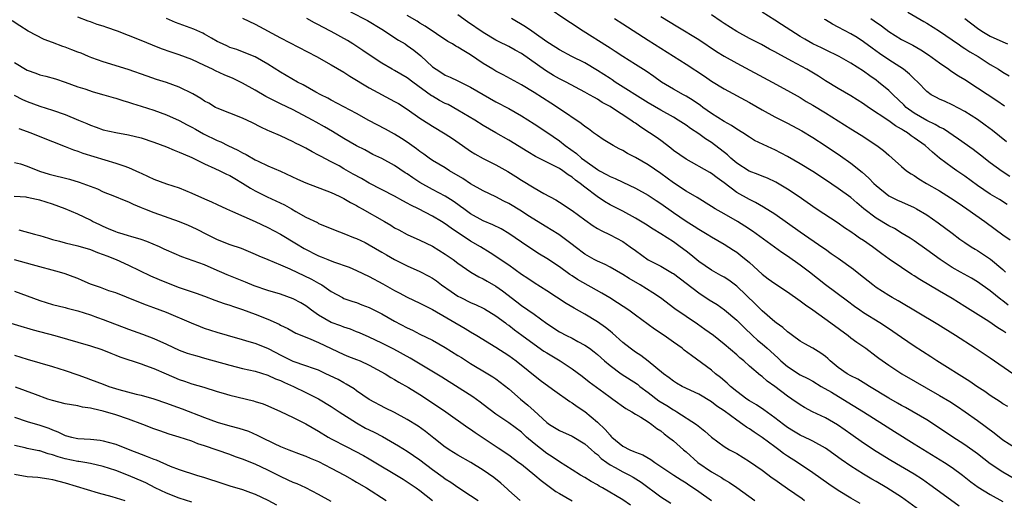
# Model space of a CAD drawing. Units: inches. Extents: x 2586000 to 2589000, y 1539000 to 1542000.
# Drawn here: x 2586778 to 2586933, y 1539853 to 1539929 of the extents above; entities that cross this region are included whole.
import ezdxf

# ---------------------------------------------------------------- set-up
doc = ezdxf.new("R2010")
doc.units = ezdxf.units.IN
doc.header["$MEASUREMENT"] = 0
doc.layers.add('LD25861539_2ft', color=9, linetype='Continuous')

msp = doc.modelspace()

# ---------------------------------------------------------------- linework, layer by layer
at = {"layer": 'LD25861539_2ft'}
for points, elevation in [([(2586933.83, 1539883.83), (2586933, 1539884.48), (2586932.69, 1539884.69), (2586931, 1539886.08), (2586929, 1539887.47), (2586928.04, 1539888.04), (2586926.31, 1539889), (2586925, 1539889.75), (2586923.09, 1539891), (2586921, 1539892.53), (2586919, 1539893.93), (2586918.36, 1539894.36), (2586917.13, 1539895.13), (2586915.87, 1539895.87), (2586915, 1539896.32), (2586913, 1539897.53), (2586911.07, 1539899), (2586909.95, 1539899.95), (2586909, 1539900.77), (2586907, 1539902.23), (2586905, 1539903.57), (2586903, 1539904.87), (2586901, 1539906.11), (2586899, 1539907.27), (2586897, 1539908.32), (2586896.51, 1539908.51), (2586893.8, 1539909.8), (2586893, 1539910.29), (2586891.96, 1539911), (2586891, 1539911.55), (2586890.15, 1539912.15), (2586889, 1539912.75), (2586887, 1539914.04), (2586885.65, 1539915), (2586885.28, 1539915.28), (2586884.1, 1539916.1), (2586883, 1539916.78), (2586882.57, 1539917), (2586881, 1539917.88), (2586879.1, 1539919), (2586877.89, 1539919.89), (2586876.7, 1539920.7), (2586875, 1539921.78), (2586873.01, 1539923.01), (2586871.82, 1539923.82), (2586871, 1539924.33), (2586870.61, 1539924.61), (2586866.75, 1539927), (2586865.69, 1539927.69), (2586865, 1539928.18), (2586864.49, 1539928.49), (2586860.75, 1539931)], 7768), ([(2586910.5, 1539852.5), (2586909, 1539853.38), (2586907, 1539854.6), (2586905.55, 1539855.55), (2586903, 1539857.37), (2586900.57, 1539859), (2586899, 1539859.99), (2586898.4, 1539860.4), (2586897.62, 1539861), (2586897, 1539861.44), (2586895, 1539862.94), (2586893.76, 1539863.76), (2586893, 1539864.29), (2586892.56, 1539864.56), (2586891.98, 1539865), (2586891, 1539865.65), (2586889, 1539867.12), (2586887.87, 1539867.87), (2586887, 1539868.54), (2586885, 1539869.77), (2586882.39, 1539871), (2586881.49, 1539871.49), (2586881, 1539871.8), (2586880.34, 1539872.34), (2586879.41, 1539873), (2586877, 1539874.99), (2586875.85, 1539875.85), (2586875, 1539876.37), (2586874.15, 1539877), (2586873, 1539877.94), (2586871.41, 1539879.41), (2586871, 1539879.72), (2586870.3, 1539880.3), (2586869, 1539881.18), (2586867, 1539882.4), (2586865.33, 1539883.33), (2586864.08, 1539884.08), (2586861, 1539886.07), (2586859, 1539887.32), (2586858.01, 1539888.01), (2586857, 1539888.65), (2586855, 1539890.09), (2586853.65, 1539891), (2586853.28, 1539891.28), (2586852.06, 1539892.06), (2586850.55, 1539893), (2586849, 1539893.91), (2586845.93, 1539895.93), (2586845, 1539896.63), (2586844.39, 1539897), (2586843, 1539897.83), (2586840.76, 1539899), (2586839.57, 1539899.57), (2586839, 1539899.91), (2586838.28, 1539900.28), (2586836.99, 1539900.99), (2586833, 1539903.05), (2586831.77, 1539903.77), (2586830.47, 1539904.47), (2586829, 1539905.33), (2586828.24, 1539905.76), (2586827, 1539906.42), (2586825.28, 1539907.28), (2586825, 1539907.47), (2586823.97, 1539907.97), (2586823, 1539908.54), (2586822.14, 1539909), (2586821.38, 1539909.38), (2586821, 1539909.59), (2586819, 1539910.51), (2586817.23, 1539911.23), (2586817, 1539911.34), (2586815.86, 1539911.86), (2586814.55, 1539912.55), (2586813, 1539913.29), (2586809, 1539914.85), (2586808.73, 1539915), (2586807.66, 1539915.66), (2586807, 1539916), (2586806.42, 1539916.42), (2586805.13, 1539917.13), (2586803, 1539918.19), (2586801, 1539918.93), (2586799.42, 1539919.42), (2586797.92, 1539919.92), (2586794.95, 1539920.95), (2586791, 1539922.17), (2586789.2, 1539922.8), (2586788.71, 1539923), (2586787.53, 1539923.53), (2586787, 1539923.71), (2586786.08, 1539924.08), (2586785, 1539924.49), (2586784.61, 1539924.61), (2586783, 1539925.23), (2586781.68, 1539925.68), (2586779.19, 1539927), (2586777.84, 1539927.84), (2586776.65, 1539928.65)], 7750), ([(2586920.49, 1539851), (2586917, 1539853.51), (2586914.71, 1539855), (2586913, 1539855.98), (2586912.34, 1539856.34), (2586911, 1539857.16), (2586909, 1539858.42), (2586907.48, 1539859.48), (2586905.39, 1539861), (2586905, 1539861.26), (2586903, 1539862.37), (2586902.59, 1539862.59), (2586901, 1539863.32), (2586899.94, 1539863.94), (2586899, 1539864.53), (2586898.37, 1539865), (2586897, 1539866.06), (2586895.28, 1539867.28), (2586894.09, 1539868.09), (2586893, 1539868.72), (2586892.58, 1539869), (2586891, 1539870.17), (2586889.99, 1539871), (2586889.49, 1539871.49), (2586888.42, 1539872.42), (2586887.66, 1539873), (2586887, 1539873.54), (2586883.84, 1539875.84), (2586882.71, 1539876.71), (2586882.36, 1539877), (2586881, 1539877.97), (2586879.52, 1539879), (2586878, 1539880), (2586877, 1539880.76), (2586875, 1539882.25), (2586873.95, 1539883), (2586872.18, 1539884.18), (2586870.95, 1539884.95), (2586869.7, 1539885.7), (2586865.85, 1539887.85), (2586865, 1539888.42), (2586864.64, 1539888.65), (2586863, 1539889.85), (2586861, 1539891.19), (2586859.86, 1539891.86), (2586858.64, 1539892.64), (2586857, 1539893.75), (2586855, 1539895.13), (2586853.82, 1539895.82), (2586852.49, 1539896.49), (2586851, 1539897.12), (2586849, 1539898.22), (2586847.9, 1539899), (2586847.39, 1539899.39), (2586847, 1539899.66), (2586846.23, 1539900.23), (2586845, 1539901.01), (2586843, 1539902.06), (2586841, 1539903.17), (2586839.89, 1539903.89), (2586839, 1539904.52), (2586838.69, 1539904.69), (2586837, 1539905.81), (2586835, 1539906.91), (2586833.58, 1539907.58), (2586832.28, 1539908.28), (2586831, 1539908.92), (2586829, 1539910.1), (2586827.22, 1539911.22), (2586825.94, 1539911.94), (2586824.64, 1539912.64), (2586824.02, 1539913), (2586821, 1539914.6), (2586819, 1539915.57), (2586818.02, 1539916.02), (2586816.69, 1539916.69), (2586815, 1539917.7), (2586813, 1539918.83), (2586812.65, 1539919), (2586811.53, 1539919.53), (2586810.11, 1539920.11), (2586808.74, 1539920.74), (2586808.27, 1539921), (2586807, 1539921.62), (2586805, 1539922.54), (2586803, 1539923.28), (2586801.71, 1539923.71), (2586800.23, 1539924.23), (2586798.8, 1539924.8), (2586797, 1539925.55), (2586795, 1539926.34), (2586793.25, 1539927), (2586791.57, 1539927.57), (2586791, 1539927.78), (2586790.07, 1539928.07), (2586789, 1539928.49), (2586788.61, 1539928.61), (2586787, 1539929.21)], 7752), ([(2586926.09, 1539852.09), (2586923, 1539854.38), (2586921.48, 1539855.48), (2586920.29, 1539856.29), (2586919, 1539857.13), (2586915.29, 1539859.29), (2586913, 1539860.73), (2586911, 1539862.06), (2586909, 1539863.45), (2586908.1, 1539864.1), (2586906.91, 1539864.91), (2586905, 1539866.05), (2586902.97, 1539867), (2586901.68, 1539867.68), (2586901, 1539868.07), (2586899.69, 1539869), (2586899, 1539869.46), (2586897, 1539870.98), (2586895.81, 1539871.81), (2586895, 1539872.53), (2586894.72, 1539872.72), (2586893, 1539874.18), (2586892.09, 1539875), (2586891.49, 1539875.49), (2586891, 1539875.96), (2586889, 1539877.67), (2586887.31, 1539879), (2586885.97, 1539879.97), (2586884.8, 1539880.8), (2586881.21, 1539883.21), (2586878.94, 1539884.94), (2586877.75, 1539885.75), (2586875.74, 1539887), (2586874.01, 1539888.01), (2586873, 1539888.66), (2586871, 1539889.82), (2586870.22, 1539890.22), (2586869, 1539890.74), (2586868.49, 1539891), (2586867, 1539891.85), (2586865.48, 1539893), (2586865, 1539893.38), (2586862.93, 1539894.93), (2586861.71, 1539895.71), (2586861, 1539896.11), (2586858.05, 1539897.95), (2586857, 1539898.62), (2586855, 1539899.82), (2586854.22, 1539900.22), (2586853, 1539900.9), (2586851, 1539901.86), (2586849, 1539902.94), (2586847.76, 1539903.76), (2586845.68, 1539905), (2586845, 1539905.44), (2586843, 1539906.62), (2586842.43, 1539907), (2586841.6, 1539907.61), (2586841, 1539908.02), (2586840.46, 1539908.46), (2586839, 1539909.49), (2586838.1, 1539910.1), (2586837, 1539910.77), (2586835.57, 1539911.57), (2586832.95, 1539912.95), (2586831, 1539914.05), (2586827, 1539916.16), (2586826.46, 1539916.46), (2586825.35, 1539917), (2586824.59, 1539917.41), (2586822.55, 1539918.56), (2586821.68, 1539919), (2586819, 1539920.56), (2586817, 1539921.83), (2586815, 1539922.98), (2586813, 1539923.77), (2586812.1, 1539924.1), (2586811, 1539924.46), (2586810.64, 1539924.64), (2586809.81, 1539925), (2586809, 1539925.4), (2586808.09, 1539925.91), (2586807, 1539926.55), (2586806.71, 1539926.71), (2586805.33, 1539927.33), (2586802.4, 1539928.4), (2586800.99, 1539928.99)], 7754), ([(2586813, 1539929.06), (2586815, 1539928.14), (2586819, 1539925.96), (2586824.65, 1539923), (2586827, 1539921.71), (2586829, 1539920.54), (2586829.93, 1539919.93), (2586833, 1539918.09), (2586837, 1539915.94), (2586837.59, 1539915.59), (2586839, 1539914.72), (2586841, 1539913.31), (2586842.4, 1539912.4), (2586843, 1539912.03), (2586845, 1539910.85), (2586846.11, 1539910.11), (2586847.73, 1539909), (2586849, 1539908.11), (2586849.67, 1539907.67), (2586851, 1539906.92), (2586853, 1539905.92), (2586854.88, 1539904.88), (2586856.11, 1539904.11), (2586857, 1539903.52), (2586859, 1539902.31), (2586860.57, 1539901.43), (2586862.42, 1539900.42), (2586863, 1539900.07), (2586865, 1539898.74), (2586867, 1539897.24), (2586868.31, 1539896.31), (2586869, 1539895.9), (2586869.58, 1539895.58), (2586871, 1539894.91), (2586873, 1539893.82), (2586874.18, 1539893), (2586875, 1539892.4), (2586877, 1539890.98), (2586879, 1539889.93), (2586880.86, 1539888.86), (2586881, 1539888.78), (2586883, 1539887.29), (2586885, 1539885.75), (2586886.65, 1539884.65), (2586887.89, 1539883.89), (2586889.08, 1539883.08), (2586891, 1539881.45), (2586892.21, 1539880.21), (2586893.5, 1539879), (2586894.29, 1539878.29), (2586895, 1539877.69), (2586895.79, 1539877), (2586897.48, 1539875.48), (2586897.97, 1539875), (2586899, 1539874.12), (2586901, 1539872.83), (2586902.22, 1539872.22), (2586903, 1539871.8), (2586904.31, 1539871), (2586905.93, 1539870.07), (2586907.74, 1539869), (2586910.98, 1539867), (2586914.16, 1539865), (2586915.89, 1539863.89), (2586919, 1539861.93), (2586923.78, 1539859), (2586925, 1539858.19), (2586926.64, 1539857), (2586927.95, 1539855.95), (2586929.09, 1539855.09), (2586931, 1539853.92), (2586933, 1539852.86)], 7756), ([(2586935, 1539856.32), (2586933, 1539857.46), (2586931, 1539858.79), (2586929, 1539860.35), (2586927, 1539861.76), (2586926.26, 1539862.26), (2586925.08, 1539863), (2586923, 1539864.43), (2586921, 1539865.72), (2586917.64, 1539867.64), (2586917, 1539867.99), (2586916.37, 1539868.37), (2586915, 1539869.15), (2586911.93, 1539871), (2586911.36, 1539871.36), (2586910.11, 1539872.11), (2586909, 1539872.68), (2586908.43, 1539873), (2586907, 1539873.98), (2586905.76, 1539875), (2586905.38, 1539875.38), (2586905, 1539875.7), (2586904.26, 1539876.26), (2586903, 1539877.04), (2586901.72, 1539877.72), (2586901, 1539878.13), (2586899.8, 1539879), (2586899.35, 1539879.35), (2586899, 1539879.59), (2586898.28, 1539880.28), (2586897.24, 1539881), (2586897, 1539881.19), (2586895, 1539882.9), (2586893.97, 1539883.97), (2586891, 1539886.79), (2586889.73, 1539887.73), (2586889, 1539888.21), (2586888.5, 1539888.5), (2586887, 1539889.33), (2586885, 1539890.68), (2586883.74, 1539891.74), (2586883, 1539892.32), (2586882.09, 1539893), (2586881, 1539893.79), (2586879, 1539895.07), (2586877.78, 1539895.78), (2586876.58, 1539896.58), (2586875, 1539897.53), (2586873, 1539898.62), (2586871, 1539899.65), (2586870.15, 1539900.15), (2586868.96, 1539900.96), (2586867, 1539902.42), (2586866.29, 1539903), (2586865.53, 1539903.53), (2586865, 1539903.99), (2586864.37, 1539904.37), (2586863.54, 1539905), (2586863, 1539905.35), (2586862.26, 1539905.74), (2586861, 1539906.36), (2586859.26, 1539907.26), (2586858.01, 1539908.01), (2586855, 1539909.84), (2586853, 1539910.98), (2586851, 1539912.15), (2586849.67, 1539913), (2586847, 1539914.58), (2586845.43, 1539915.43), (2586845, 1539915.62), (2586844.1, 1539916.1), (2586843, 1539916.74), (2586842.84, 1539916.84), (2586839.85, 1539919), (2586839, 1539919.65), (2586837, 1539920.8), (2586836.61, 1539921), (2586835, 1539921.95), (2586833, 1539923.27), (2586831.99, 1539923.99), (2586830.43, 1539925), (2586829.55, 1539925.55), (2586827, 1539926.99), (2586825.65, 1539927.65), (2586825, 1539928.02), (2586824.34, 1539928.34), (2586823.12, 1539929)], 7758), ([(2586830.05, 1539930.05), (2586832.72, 1539928.72), (2586835, 1539927.35), (2586837.62, 1539925.62), (2586838.64, 1539925), (2586839, 1539924.76), (2586840.01, 1539924.01), (2586841.12, 1539923.12), (2586843, 1539921.38), (2586843.54, 1539921), (2586844.45, 1539920.45), (2586845, 1539920.08), (2586845.76, 1539919.76), (2586847, 1539919.17), (2586849, 1539918.17), (2586851, 1539917.01), (2586853, 1539915.89), (2586855, 1539914.8), (2586857, 1539913.66), (2586859, 1539912.42), (2586861, 1539911.1), (2586863, 1539909.72), (2586863.91, 1539909), (2586865.71, 1539907.71), (2586866.48, 1539907), (2586867, 1539906.6), (2586869, 1539905.18), (2586869.32, 1539905), (2586870.43, 1539904.43), (2586871, 1539904.09), (2586871.79, 1539903.79), (2586873, 1539903.2), (2586875, 1539902.28), (2586877, 1539901.16), (2586878.29, 1539900.29), (2586879, 1539899.82), (2586881, 1539898.41), (2586883, 1539897.07), (2586884.28, 1539896.28), (2586885, 1539895.79), (2586886.34, 1539895), (2586887, 1539894.57), (2586889, 1539893.44), (2586890.5, 1539892.5), (2586891, 1539892.17), (2586891.66, 1539891.66), (2586893, 1539890.51), (2586895, 1539888.69), (2586895.97, 1539887.97), (2586897, 1539887.21), (2586899, 1539885.91), (2586901, 1539884.51), (2586901.84, 1539883.84), (2586903, 1539883.05), (2586905.85, 1539881), (2586908.59, 1539879), (2586909, 1539878.67), (2586909.96, 1539877.96), (2586911.35, 1539877), (2586913, 1539875.78), (2586913.44, 1539875.44), (2586915, 1539874.32), (2586917.06, 1539873), (2586923, 1539869.58), (2586924.61, 1539868.61), (2586925.82, 1539867.82), (2586927.05, 1539867), (2586929, 1539865.63), (2586931.65, 1539863.65), (2586933, 1539862.58), (2586935, 1539861.29)], 7760), ([(2586933.8, 1539867.8), (2586933, 1539868.26), (2586932.56, 1539868.56), (2586931, 1539869.57), (2586930.17, 1539870.17), (2586928.91, 1539871), (2586927.79, 1539871.79), (2586922.58, 1539875), (2586921.64, 1539875.64), (2586919, 1539877.34), (2586917, 1539878.68), (2586915.65, 1539879.65), (2586914.45, 1539880.45), (2586913.59, 1539881), (2586911, 1539882.61), (2586910.43, 1539883), (2586909.59, 1539883.59), (2586908.45, 1539884.45), (2586905, 1539887.03), (2586902.48, 1539889), (2586901, 1539890.12), (2586899, 1539891.53), (2586898.12, 1539892.12), (2586893.49, 1539895.49), (2586892.28, 1539896.28), (2586891.11, 1539897), (2586889, 1539898.19), (2586887.6, 1539899), (2586887, 1539899.39), (2586884.76, 1539900.76), (2586883, 1539901.8), (2586881, 1539903.1), (2586879, 1539904.55), (2586877, 1539905.94), (2586875, 1539907.1), (2586873.74, 1539907.74), (2586873, 1539908.19), (2586872.46, 1539908.46), (2586871.47, 1539909), (2586869.94, 1539909.94), (2586869, 1539910.55), (2586868.41, 1539911), (2586867.59, 1539911.59), (2586867, 1539911.96), (2586866.43, 1539912.43), (2586863, 1539914.78), (2586861.67, 1539915.67), (2586859, 1539917.35), (2586857, 1539918.56), (2586854.12, 1539920.12), (2586853, 1539920.69), (2586852.49, 1539921), (2586851, 1539921.93), (2586849, 1539923.3), (2586847.91, 1539923.91), (2586847, 1539924.5), (2586846.67, 1539924.67), (2586846.15, 1539925), (2586845.41, 1539925.41), (2586841.82, 1539927.82), (2586841, 1539928.28), (2586840.57, 1539928.57), (2586839, 1539929.51)], 7762), ([(2586934.58, 1539873), (2586931, 1539875.45), (2586928.65, 1539877), (2586925.54, 1539879), (2586922.74, 1539880.74), (2586916.48, 1539884.48), (2586915.55, 1539885), (2586915, 1539885.32), (2586913, 1539886.59), (2586912.45, 1539887), (2586911, 1539888.17), (2586910.55, 1539888.55), (2586909.43, 1539889.43), (2586907, 1539891.14), (2586905.92, 1539891.92), (2586905, 1539892.56), (2586904.75, 1539892.75), (2586902.39, 1539894.39), (2586901, 1539895.33), (2586897, 1539898.13), (2586895.24, 1539899.24), (2586893.98, 1539899.98), (2586893, 1539900.48), (2586891, 1539901.59), (2586889, 1539903.08), (2586887.88, 1539903.88), (2586887, 1539904.57), (2586886.73, 1539904.73), (2586883, 1539906.81), (2586881, 1539908.22), (2586880.57, 1539908.57), (2586879, 1539909.75), (2586878.28, 1539910.28), (2586877.25, 1539911), (2586875.87, 1539911.87), (2586875, 1539912.49), (2586874.69, 1539912.69), (2586874.28, 1539913), (2586871.25, 1539915), (2586871, 1539915.15), (2586869.78, 1539915.78), (2586869, 1539916.29), (2586868.54, 1539916.54), (2586867.77, 1539917), (2586867, 1539917.42), (2586864.06, 1539919), (2586863, 1539919.52), (2586862.05, 1539920.05), (2586860.79, 1539920.79), (2586857, 1539923.49), (2586856.01, 1539924.01), (2586855, 1539924.58), (2586853.38, 1539925.38), (2586853, 1539925.59), (2586851, 1539926.81), (2586848.5, 1539928.5), (2586847, 1539929.57)], 7764), ([(2586933.45, 1539879.45), (2586933, 1539879.76), (2586932.22, 1539880.22), (2586930.78, 1539881.22), (2586927, 1539883.61), (2586925, 1539884.84), (2586923, 1539886), (2586919.87, 1539887.87), (2586919, 1539888.44), (2586918.65, 1539888.65), (2586917, 1539889.74), (2586915.06, 1539891.06), (2586913.9, 1539891.9), (2586912.41, 1539893), (2586911, 1539893.98), (2586910.38, 1539894.38), (2586909.53, 1539895), (2586909.21, 1539895.21), (2586909, 1539895.37), (2586908.02, 1539896.02), (2586907, 1539896.75), (2586903.54, 1539899), (2586900.67, 1539901), (2586899, 1539902.11), (2586897.18, 1539903.18), (2586895.84, 1539903.84), (2586895, 1539904.14), (2586894.4, 1539904.4), (2586892.96, 1539904.96), (2586891, 1539906.22), (2586890.06, 1539907), (2586889.52, 1539907.52), (2586887, 1539909.45), (2586886.05, 1539910.05), (2586885, 1539910.83), (2586883.68, 1539911.68), (2586883, 1539912.17), (2586881.74, 1539913), (2586881, 1539913.43), (2586879, 1539914.54), (2586877, 1539915.74), (2586871.82, 1539919), (2586871.33, 1539919.33), (2586871, 1539919.53), (2586869, 1539920.83), (2586867, 1539922.01), (2586864.98, 1539923), (2586863, 1539924.09), (2586862.45, 1539924.45), (2586861, 1539925.36), (2586859, 1539926.76), (2586858.63, 1539927), (2586857.68, 1539927.68), (2586855.47, 1539929)], 7766), ([(2586871.68, 1539929), (2586873, 1539928.2), (2586877, 1539925.62), (2586883, 1539921.81), (2586885.9, 1539919.9), (2586887, 1539919.13), (2586889, 1539917.91), (2586893, 1539915.79), (2586895, 1539914.62), (2586897, 1539913.52), (2586899, 1539912.5), (2586901.28, 1539911.28), (2586903, 1539910.26), (2586904.95, 1539909), (2586907.36, 1539907.36), (2586909, 1539906.21), (2586910.79, 1539904.79), (2586911.85, 1539903.85), (2586912.65, 1539903), (2586913, 1539902.67), (2586915, 1539901.06), (2586916.37, 1539900.37), (2586917, 1539900.08), (2586919, 1539899.19), (2586919.36, 1539899), (2586921, 1539898.06), (2586922.8, 1539896.8), (2586925, 1539895.14), (2586926.23, 1539894.23), (2586927, 1539893.69), (2586928.01, 1539893), (2586928.62, 1539892.62), (2586929, 1539892.4), (2586931.07, 1539891.07), (2586933, 1539889.41), (2586933.43, 1539889)], 7770), ([(2586879, 1539929.32), (2586881.71, 1539927.71), (2586885, 1539925.68), (2586887.8, 1539923.8), (2586889, 1539923.06), (2586891, 1539921.96), (2586896.59, 1539919), (2586899, 1539917.68), (2586901, 1539916.53), (2586901.94, 1539915.94), (2586903, 1539915.33), (2586905, 1539914.13), (2586909, 1539911.6), (2586910.61, 1539910.61), (2586913.08, 1539909), (2586914.18, 1539908.18), (2586915, 1539907.44), (2586915.52, 1539907), (2586917, 1539905.67), (2586917.8, 1539905), (2586918.51, 1539904.51), (2586919, 1539904.23), (2586919.73, 1539903.73), (2586920.95, 1539903), (2586923, 1539901.84), (2586924.75, 1539900.75), (2586925.93, 1539899.93), (2586927.3, 1539899), (2586930.14, 1539897), (2586931.79, 1539895.79), (2586933, 1539894.91), (2586934.13, 1539894.13)], 7772), ([(2586933.7, 1539899.7), (2586932.47, 1539900.47), (2586931, 1539901.32), (2586929, 1539902.67), (2586927, 1539904.16), (2586925.75, 1539905), (2586925, 1539905.53), (2586923.01, 1539907.01), (2586921.91, 1539907.91), (2586920.74, 1539909), (2586919, 1539910.22), (2586918.52, 1539910.52), (2586917.92, 1539911), (2586917.33, 1539911.33), (2586917, 1539911.57), (2586916.07, 1539912.07), (2586915, 1539912.88), (2586911.79, 1539915), (2586911, 1539915.55), (2586909, 1539916.81), (2586907, 1539917.97), (2586905, 1539919.18), (2586903.9, 1539919.9), (2586902.08, 1539921), (2586899.7, 1539922.3), (2586897.47, 1539923.47), (2586897, 1539923.78), (2586896.19, 1539924.19), (2586894.9, 1539924.9), (2586893, 1539925.86), (2586891, 1539926.94), (2586889, 1539928.24), (2586888.56, 1539928.56), (2586887, 1539929.6)], 7774), ([(2586934.11, 1539904.11), (2586932.87, 1539904.87), (2586931, 1539906.27), (2586929.48, 1539907.48), (2586928.33, 1539908.33), (2586925.99, 1539909.99), (2586923.61, 1539911.61), (2586923, 1539911.9), (2586922.32, 1539912.32), (2586921, 1539912.91), (2586919, 1539914.08), (2586917.76, 1539915), (2586917.38, 1539915.38), (2586915.66, 1539917), (2586915, 1539917.65), (2586913.37, 1539919), (2586913, 1539919.27), (2586911.98, 1539919.98), (2586911, 1539920.7), (2586909, 1539921.97), (2586907.14, 1539923), (2586905, 1539924.07), (2586904.39, 1539924.39), (2586903, 1539925.04), (2586901.76, 1539925.76), (2586901, 1539926.17), (2586898.07, 1539928.07), (2586897, 1539928.77), (2586895, 1539930.02)], 7776), ([(2586933.58, 1539909.58), (2586931.35, 1539911.35), (2586930.2, 1539912.2), (2586929, 1539913.08), (2586927, 1539914.35), (2586925, 1539915.41), (2586923.9, 1539915.9), (2586923, 1539916.31), (2586922.54, 1539916.54), (2586921.7, 1539917), (2586921, 1539917.51), (2586919.58, 1539919), (2586919, 1539919.52), (2586918.26, 1539920.26), (2586917.3, 1539921), (2586915, 1539922.5), (2586913.52, 1539923.52), (2586912.35, 1539924.35), (2586911, 1539925.36), (2586910, 1539926), (2586909, 1539926.6), (2586907, 1539927.67), (2586906.1, 1539928.1), (2586905, 1539928.78), (2586904.85, 1539928.85)], 7778), ([(2586912.14, 1539929), (2586912.67, 1539928.67), (2586913.84, 1539927.84), (2586915, 1539926.94), (2586917, 1539925.71), (2586918.79, 1539924.79), (2586920.06, 1539924.06), (2586921.27, 1539923.27), (2586923, 1539922), (2586924.47, 1539921), (2586924.77, 1539920.77), (2586925.98, 1539919.98), (2586927, 1539919.37), (2586929, 1539918.09), (2586932.06, 1539916.06), (2586933.24, 1539915.24)], 7780), ([(2586917.98, 1539930.02), (2586920.53, 1539928.53), (2586921, 1539928.28), (2586923.01, 1539927), (2586925, 1539925.63), (2586925.37, 1539925.37), (2586925.94, 1539925), (2586926.57, 1539924.57), (2586927, 1539924.31), (2586927.78, 1539923.78), (2586929.09, 1539923), (2586931, 1539921.78), (2586932.3, 1539921), (2586933, 1539920.56), (2586933.98, 1539919.98)], 7782), ([(2586927, 1539929), (2586929, 1539927.48), (2586929.7, 1539927), (2586931, 1539926.22), (2586933, 1539925.32), (2586933.74, 1539925)], 7784), ([(2586777, 1539922.07), (2586779, 1539920.85), (2586780.38, 1539920.38), (2586781, 1539920.15), (2586781.94, 1539919.94), (2586783.49, 1539919.49), (2586785, 1539918.98), (2586787, 1539918.25), (2586788.1, 1539917.9), (2586789.44, 1539917.44), (2586791.09, 1539917), (2586792.56, 1539916.56), (2586793, 1539916.45), (2586794.08, 1539916.08), (2586795, 1539915.84), (2586795.62, 1539915.62), (2586797, 1539915.19), (2586799, 1539914.54), (2586801, 1539913.82), (2586803, 1539912.93), (2586804.26, 1539912.26), (2586805, 1539911.88), (2586805.55, 1539911.55), (2586806.83, 1539910.83), (2586809, 1539909.77), (2586809.56, 1539909.56), (2586810.68, 1539909), (2586812.26, 1539908.26), (2586813, 1539907.84), (2586813.57, 1539907.57), (2586815, 1539906.75), (2586815.49, 1539906.51), (2586817, 1539905.8), (2586819, 1539904.96), (2586821.69, 1539903.69), (2586823, 1539903.09), (2586827, 1539901.59), (2586828.26, 1539901), (2586829, 1539900.63), (2586830.02, 1539900.02), (2586831, 1539899.51), (2586831.32, 1539899.32), (2586831.9, 1539899), (2586835.38, 1539897), (2586836.4, 1539896.4), (2586837, 1539896.02), (2586837.66, 1539895.66), (2586839, 1539894.94), (2586841, 1539894.05), (2586843, 1539893.09), (2586845, 1539891.87), (2586846.25, 1539891), (2586847, 1539890.42), (2586849.01, 1539889.01), (2586850.28, 1539888.28), (2586851, 1539887.95), (2586851.59, 1539887.59), (2586853, 1539886.82), (2586854.05, 1539886.05), (2586856.31, 1539884.31), (2586857, 1539883.77), (2586859, 1539882.37), (2586861, 1539880.91), (2586863, 1539879.6), (2586864.14, 1539879), (2586865, 1539878.58), (2586865.92, 1539878.08), (2586867, 1539877.52), (2586867.74, 1539877), (2586868.47, 1539876.47), (2586869, 1539876.04), (2586870.14, 1539875), (2586871, 1539874.29), (2586872.76, 1539873), (2586875.32, 1539871.32), (2586875.7, 1539871), (2586877, 1539870.03), (2586878.72, 1539868.72), (2586879.96, 1539867.96), (2586881, 1539867.29), (2586881.2, 1539867.2), (2586881.54, 1539867), (2586884.65, 1539865), (2586885.95, 1539863.95), (2586887.01, 1539863.01), (2586889, 1539861.54), (2586889.87, 1539861), (2586891, 1539860.39), (2586893, 1539859.15), (2586895, 1539857.76), (2586896.59, 1539856.59), (2586897, 1539856.32), (2586897.76, 1539855.76), (2586899, 1539854.91), (2586901.3, 1539853.3), (2586901.68, 1539853)], 7748), ([(2586776.94, 1539916.94), (2586778.25, 1539916.25), (2586779, 1539915.91), (2586781, 1539915.21), (2586783, 1539914.57), (2586785, 1539913.86), (2586787.09, 1539913), (2586788.43, 1539912.43), (2586789, 1539912.17), (2586789.88, 1539911.88), (2586791, 1539911.47), (2586793, 1539911.03), (2586795, 1539910.66), (2586797, 1539910.17), (2586799, 1539909.53), (2586801, 1539908.79), (2586802.23, 1539908.23), (2586803, 1539907.96), (2586803.65, 1539907.65), (2586805, 1539907.09), (2586807, 1539906.12), (2586808.62, 1539905.38), (2586809.41, 1539905), (2586810.46, 1539904.46), (2586811, 1539904.23), (2586811.76, 1539903.76), (2586813, 1539903.06), (2586814.24, 1539902.24), (2586815, 1539901.81), (2586816.88, 1539900.88), (2586818.27, 1539900.27), (2586819.62, 1539899.62), (2586820.72, 1539899), (2586821.41, 1539898.59), (2586823, 1539897.68), (2586824.81, 1539896.82), (2586825, 1539896.71), (2586827, 1539895.9), (2586827.62, 1539895.62), (2586829, 1539895.13), (2586830.49, 1539894.49), (2586831, 1539894.31), (2586832.33, 1539893.67), (2586833, 1539893.34), (2586835, 1539892.17), (2586835.73, 1539891.73), (2586837, 1539890.99), (2586839, 1539890.02), (2586841, 1539889.13), (2586842.39, 1539888.39), (2586843, 1539888.04), (2586843.62, 1539887.62), (2586844.42, 1539887), (2586845.94, 1539885.94), (2586847, 1539885.25), (2586847.46, 1539885), (2586849, 1539884.24), (2586849.87, 1539883.87), (2586851, 1539883.31), (2586851.2, 1539883.2), (2586853, 1539882.1), (2586854.5, 1539881), (2586854.78, 1539880.78), (2586855, 1539880.63), (2586855.93, 1539879.93), (2586857.09, 1539879.09), (2586859, 1539877.67), (2586860.55, 1539876.55), (2586861, 1539876.27), (2586863.12, 1539875), (2586865, 1539873.76), (2586866.6, 1539872.6), (2586867.72, 1539871.72), (2586870.02, 1539870.02), (2586871, 1539869.3), (2586871.46, 1539869), (2586873.5, 1539867.5), (2586874.44, 1539867), (2586875, 1539866.63), (2586875.88, 1539866.12), (2586877, 1539865.39), (2586877.58, 1539865), (2586878.36, 1539864.36), (2586879, 1539863.96), (2586879.52, 1539863.52), (2586880.22, 1539863), (2586881, 1539862.39), (2586882.61, 1539861), (2586883, 1539860.68), (2586884.87, 1539859), (2586887, 1539857.52), (2586888.6, 1539856.6), (2586889, 1539856.33), (2586889.86, 1539855.86), (2586891.03, 1539855.03), (2586893.85, 1539853)], 7746), ([(2586777.69, 1539911.69), (2586779.57, 1539911), (2586781, 1539910.41), (2586785, 1539908.85), (2586786.3, 1539908.29), (2586787, 1539908.09), (2586787.77, 1539907.77), (2586793, 1539906.21), (2586794.24, 1539905.76), (2586795, 1539905.52), (2586796.74, 1539904.74), (2586797, 1539904.6), (2586798.12, 1539904.12), (2586799, 1539903.65), (2586801, 1539902.94), (2586803, 1539902.32), (2586805, 1539901.47), (2586807, 1539900.55), (2586808.1, 1539900.1), (2586809, 1539899.66), (2586810.45, 1539899), (2586811.4, 1539898.6), (2586814.99, 1539897.01), (2586817, 1539896.04), (2586819, 1539894.98), (2586821.5, 1539893.5), (2586822.73, 1539892.73), (2586825, 1539891.58), (2586825.43, 1539891.43), (2586826.45, 1539891), (2586827.36, 1539890.64), (2586829.81, 1539889.81), (2586831, 1539889.29), (2586833, 1539888.32), (2586835.15, 1539887.15), (2586837, 1539886.11), (2586837.73, 1539885.73), (2586839, 1539885.05), (2586841, 1539884.12), (2586841.73, 1539883.73), (2586843, 1539883.13), (2586848.15, 1539880.14), (2586849, 1539879.59), (2586849.99, 1539879), (2586853, 1539877.16), (2586855, 1539875.86), (2586856.17, 1539875), (2586859.99, 1539871.99), (2586861.33, 1539871), (2586862.27, 1539870.27), (2586864.63, 1539868.63), (2586865, 1539868.42), (2586865.81, 1539867.81), (2586867, 1539867.02), (2586869, 1539865.34), (2586870.21, 1539864.21), (2586871, 1539863.28), (2586871.15, 1539863.15), (2586871.29, 1539863), (2586873, 1539861.58), (2586874.11, 1539861), (2586874.74, 1539860.74), (2586875, 1539860.62), (2586876.18, 1539860.18), (2586877.45, 1539859.45), (2586878.07, 1539859), (2586881.09, 1539857), (2586882.24, 1539856.24), (2586883, 1539855.78), (2586883.46, 1539855.46), (2586884.16, 1539855), (2586885, 1539854.42), (2586887, 1539853)], 7744), ([(2586777, 1539906.3), (2586777.93, 1539906.07), (2586779, 1539905.72), (2586780.96, 1539904.96), (2586782.48, 1539904.48), (2586785.67, 1539903.67), (2586787.2, 1539903.2), (2586787.79, 1539903), (2586790.13, 1539902.13), (2586791, 1539901.7), (2586792.8, 1539901), (2586794.34, 1539900.34), (2586795, 1539900.12), (2586795.72, 1539899.72), (2586797, 1539899.23), (2586797.52, 1539899), (2586799, 1539898.4), (2586803, 1539897), (2586804.41, 1539896.41), (2586805, 1539896.16), (2586805.78, 1539895.78), (2586807.3, 1539895), (2586809, 1539894.18), (2586811, 1539893.39), (2586812.77, 1539892.77), (2586815, 1539891.85), (2586815.57, 1539891.57), (2586817, 1539891.01), (2586819, 1539890.19), (2586820.44, 1539889.56), (2586823.89, 1539887.89), (2586825, 1539887.28), (2586825.19, 1539887.19), (2586825.52, 1539887), (2586827, 1539885.96), (2586828.75, 1539885), (2586829, 1539884.88), (2586830.39, 1539884.39), (2586831, 1539884.2), (2586831.85, 1539883.85), (2586833, 1539883.42), (2586835, 1539882.43), (2586837, 1539881.3), (2586839, 1539880.22), (2586839.84, 1539879.84), (2586841, 1539879.25), (2586843, 1539878.26), (2586845, 1539877.15), (2586847, 1539875.88), (2586847.53, 1539875.53), (2586849, 1539874.58), (2586851.72, 1539873), (2586852.51, 1539872.51), (2586853, 1539872.18), (2586853.68, 1539871.68), (2586855, 1539870.63), (2586856.88, 1539869), (2586858.04, 1539868.04), (2586859, 1539867.13), (2586861, 1539865.3), (2586861.44, 1539865), (2586863, 1539864.04), (2586865, 1539863.14), (2586867, 1539861.94), (2586868.08, 1539861), (2586868.56, 1539860.56), (2586869, 1539860.24), (2586869.62, 1539859.62), (2586870.47, 1539859), (2586871, 1539858.63), (2586871.79, 1539858.21), (2586873, 1539857.54), (2586874.09, 1539857), (2586874.67, 1539856.67), (2586875.89, 1539855.89), (2586879, 1539853.58), (2586880.57, 1539852.57)], 7742), ([(2586874.24, 1539852.24), (2586873, 1539853.12), (2586869.82, 1539855), (2586869.28, 1539855.28), (2586869, 1539855.47), (2586868, 1539856), (2586867, 1539856.64), (2586866.33, 1539857), (2586865, 1539857.81), (2586863, 1539859.08), (2586861.88, 1539859.88), (2586861, 1539860.41), (2586859, 1539861.98), (2586857.81, 1539863), (2586857, 1539863.75), (2586855, 1539865.26), (2586853, 1539866.64), (2586851, 1539868.14), (2586850.52, 1539868.52), (2586849.34, 1539869.34), (2586844.46, 1539872.46), (2586839.47, 1539875.47), (2586836.88, 1539876.88), (2586835, 1539877.82), (2586833, 1539878.75), (2586831.45, 1539879.45), (2586831, 1539879.61), (2586830.02, 1539880.02), (2586829, 1539880.33), (2586828.53, 1539880.53), (2586827, 1539881.08), (2586825, 1539882.22), (2586823.89, 1539883), (2586823.4, 1539883.4), (2586823, 1539883.69), (2586822.18, 1539884.18), (2586821, 1539884.81), (2586819, 1539885.52), (2586817, 1539886.12), (2586814.85, 1539886.85), (2586813.44, 1539887.44), (2586810.58, 1539888.58), (2586808.5, 1539889.5), (2586807, 1539890.14), (2586805.19, 1539890.81), (2586803.42, 1539891.42), (2586801, 1539892.47), (2586800.65, 1539892.65), (2586799.88, 1539893), (2586797.87, 1539893.87), (2586797, 1539894.17), (2586795.38, 1539894.62), (2586795, 1539894.75), (2586794.16, 1539895), (2586793.28, 1539895.28), (2586793, 1539895.35), (2586791.86, 1539895.86), (2586791, 1539896.2), (2586790.45, 1539896.45), (2586789.34, 1539897), (2586789, 1539897.19), (2586787, 1539898.17), (2586785, 1539899.02), (2586783, 1539899.75), (2586781, 1539900.37), (2586780.49, 1539900.49), (2586779, 1539900.81), (2586778.83, 1539900.83), (2586776.95, 1539900.95)], 7740), ([(2586777.67, 1539895.67), (2586780.16, 1539895), (2586781, 1539894.79), (2586782.36, 1539894.36), (2586783, 1539894.17), (2586784.12, 1539893.88), (2586785, 1539893.62), (2586787, 1539893.18), (2586789, 1539892.6), (2586790.12, 1539892.12), (2586791, 1539891.81), (2586791.56, 1539891.56), (2586793.06, 1539891), (2586795, 1539890.12), (2586798.45, 1539888.45), (2586799.84, 1539887.84), (2586801, 1539887.36), (2586803, 1539886.6), (2586803.62, 1539886.38), (2586805.7, 1539885.7), (2586807, 1539885.2), (2586808.61, 1539884.61), (2586810.09, 1539884.09), (2586811, 1539883.82), (2586811.59, 1539883.59), (2586813, 1539883.13), (2586815, 1539882.39), (2586817, 1539881.6), (2586818.79, 1539880.79), (2586819, 1539880.66), (2586820.13, 1539880.13), (2586821.41, 1539879.41), (2586823.39, 1539878.61), (2586825, 1539877.9), (2586827, 1539876.95), (2586829, 1539876.04), (2586829.73, 1539875.73), (2586831, 1539875.24), (2586831.56, 1539875), (2586833, 1539874.33), (2586835.5, 1539873), (2586836.42, 1539872.42), (2586837, 1539872.1), (2586837.68, 1539871.68), (2586839.19, 1539870.81), (2586841, 1539869.69), (2586843, 1539868.41), (2586845.1, 1539867), (2586848.53, 1539864.53), (2586849, 1539864.25), (2586849.72, 1539863.72), (2586853.33, 1539861.33), (2586855, 1539860.19), (2586856.63, 1539859), (2586857, 1539858.71), (2586859.15, 1539857), (2586860.14, 1539856.14), (2586862.44, 1539854.44), (2586863, 1539854.09), (2586865, 1539852.92)], 7738), ([(2586856.8, 1539853), (2586855, 1539854.57), (2586854.79, 1539854.79), (2586853.75, 1539855.75), (2586852.64, 1539856.64), (2586851, 1539857.78), (2586849.04, 1539859), (2586847, 1539860.15), (2586845.59, 1539861), (2586845.23, 1539861.23), (2586845, 1539861.39), (2586843.17, 1539862.83), (2586841.88, 1539863.88), (2586840.7, 1539864.7), (2586839, 1539865.79), (2586837, 1539866.88), (2586835.57, 1539867.57), (2586833, 1539868.93), (2586831, 1539870.29), (2586830.61, 1539870.61), (2586829.37, 1539871.37), (2586829, 1539871.54), (2586828.07, 1539872.07), (2586826.15, 1539873), (2586825, 1539873.53), (2586824.21, 1539873.79), (2586823, 1539874.23), (2586821, 1539874.91), (2586819.62, 1539875.62), (2586819, 1539875.92), (2586818.29, 1539876.29), (2586817, 1539876.97), (2586815, 1539877.77), (2586814.02, 1539878.03), (2586813, 1539878.34), (2586810.61, 1539879), (2586809, 1539879.49), (2586807, 1539880.15), (2586806.38, 1539880.38), (2586804.94, 1539880.94), (2586801, 1539882.65), (2586799, 1539883.41), (2586797.83, 1539883.83), (2586796.39, 1539884.39), (2586793, 1539885.73), (2586791.91, 1539886.09), (2586790.57, 1539886.57), (2586789.3, 1539887), (2586789, 1539887.11), (2586787.71, 1539887.71), (2586787, 1539888), (2586786.28, 1539888.28), (2586785, 1539888.74), (2586784.12, 1539889), (2586779.85, 1539890.15), (2586777, 1539890.96)], 7736), ([(2586777, 1539886.01), (2586779, 1539885.28), (2586781, 1539884.53), (2586783, 1539883.93), (2586785, 1539883.45), (2586785.34, 1539883.34), (2586787, 1539882.91), (2586789, 1539882.27), (2586790.13, 1539881.87), (2586791, 1539881.56), (2586795, 1539880.02), (2586797.22, 1539879.22), (2586799, 1539878.56), (2586801, 1539877.66), (2586803, 1539876.71), (2586804.26, 1539876.26), (2586805, 1539876.02), (2586805.79, 1539875.79), (2586807, 1539875.47), (2586811, 1539874.34), (2586813, 1539873.84), (2586815, 1539873.4), (2586817, 1539872.79), (2586818.2, 1539872.2), (2586819, 1539871.9), (2586819.6, 1539871.6), (2586821.03, 1539871), (2586823, 1539870.05), (2586825, 1539869.03), (2586827, 1539867.84), (2586828.25, 1539867), (2586831, 1539865.25), (2586832.43, 1539864.43), (2586833, 1539864.14), (2586833.77, 1539863.78), (2586835.07, 1539863.07), (2586837.63, 1539861.63), (2586839, 1539860.78), (2586841, 1539859.4), (2586843, 1539857.87), (2586844.68, 1539856.68), (2586845, 1539856.44), (2586845.88, 1539855.88), (2586847, 1539855.09), (2586849, 1539853.8), (2586850.16, 1539853)], 7734), ([(2586775, 1539881.4), (2586779.93, 1539879.93), (2586783.38, 1539879), (2586789, 1539877.39), (2586790.79, 1539876.79), (2586792.21, 1539876.21), (2586793, 1539875.92), (2586793.65, 1539875.65), (2586797, 1539874.55), (2586797.69, 1539874.31), (2586799, 1539873.82), (2586800.95, 1539872.95), (2586803, 1539872.08), (2586803.82, 1539871.82), (2586805, 1539871.41), (2586806.87, 1539870.87), (2586809, 1539870.19), (2586809.92, 1539869.92), (2586811, 1539869.61), (2586814.72, 1539868.72), (2586815, 1539868.63), (2586816.23, 1539868.23), (2586817, 1539867.93), (2586819, 1539867.06), (2586821, 1539866.1), (2586823, 1539865.09), (2586825, 1539863.92), (2586826.5, 1539863), (2586827, 1539862.71), (2586829.44, 1539861.44), (2586830.79, 1539860.79), (2586832.09, 1539860.09), (2586833, 1539859.57), (2586838.35, 1539856.34), (2586839, 1539855.94), (2586840.38, 1539855), (2586841, 1539854.56), (2586843, 1539853)], 7732), ([(2586777, 1539875.9), (2586779, 1539875.27), (2586781, 1539874.71), (2586783, 1539874.12), (2586785, 1539873.48), (2586787, 1539872.82), (2586788.32, 1539872.32), (2586789, 1539872.1), (2586791, 1539871.32), (2586791.88, 1539871), (2586793.5, 1539870.5), (2586796.23, 1539869.77), (2586797, 1539869.59), (2586799, 1539869.04), (2586801, 1539868.37), (2586801.99, 1539867.99), (2586803.45, 1539867.45), (2586807, 1539866.09), (2586809, 1539865.36), (2586811, 1539864.78), (2586812.41, 1539864.41), (2586813.92, 1539863.92), (2586815.31, 1539863.31), (2586815.92, 1539863), (2586818.01, 1539861.99), (2586819, 1539861.53), (2586820.32, 1539861), (2586822.27, 1539860.27), (2586823, 1539860.01), (2586823.68, 1539859.68), (2586825, 1539859.14), (2586827, 1539858.11), (2586829.1, 1539857), (2586830.3, 1539856.3), (2586831, 1539855.91), (2586832.54, 1539855), (2586835.66, 1539853)], 7730), ([(2586827, 1539852.82), (2586825, 1539853.96), (2586822.99, 1539854.99), (2586821.61, 1539855.61), (2586821, 1539855.83), (2586820.22, 1539856.22), (2586819, 1539856.76), (2586817, 1539857.77), (2586815, 1539858.71), (2586813, 1539859.53), (2586811.9, 1539859.9), (2586811, 1539860.23), (2586807, 1539861.63), (2586805.96, 1539861.96), (2586805, 1539862.34), (2586803, 1539863), (2586801.44, 1539863.44), (2586799.96, 1539863.96), (2586799, 1539864.31), (2586797.25, 1539865), (2586795, 1539865.82), (2586793, 1539866.5), (2586791, 1539867.11), (2586789.43, 1539867.43), (2586789, 1539867.57), (2586787.74, 1539867.74), (2586787, 1539867.91), (2586785, 1539868.26), (2586783, 1539868.77), (2586782.28, 1539869), (2586780.3, 1539869.7), (2586777.14, 1539870.86)], 7728), ([(2586777, 1539866.14), (2586779, 1539865.48), (2586781, 1539864.87), (2586782.4, 1539864.4), (2586783, 1539864.14), (2586783.85, 1539863.85), (2586785, 1539863.26), (2586785.98, 1539863), (2586787, 1539862.78), (2586789, 1539862.65), (2586790.51, 1539862.51), (2586791, 1539862.43), (2586791.8, 1539862.2), (2586793, 1539861.9), (2586795.2, 1539861), (2586797, 1539860.3), (2586797.96, 1539859.96), (2586799, 1539859.51), (2586799.39, 1539859.39), (2586801.57, 1539858.43), (2586803, 1539857.88), (2586805.71, 1539857), (2586807, 1539856.64), (2586809.75, 1539855.75), (2586811, 1539855.32), (2586813, 1539854.71), (2586814.28, 1539854.28), (2586815, 1539854), (2586817, 1539853.07), (2586818.34, 1539852.34)], 7726), ([(2586805, 1539852.74), (2586803, 1539853.34), (2586801, 1539854.13), (2586799.19, 1539855), (2586797.76, 1539855.76), (2586797, 1539856.11), (2586796.37, 1539856.37), (2586795, 1539856.94), (2586793, 1539857.71), (2586791, 1539858.37), (2586789, 1539858.84), (2586788.13, 1539859), (2586787.16, 1539859.16), (2586787, 1539859.17), (2586785, 1539859.59), (2586783.88, 1539859.88), (2586783, 1539860.21), (2586782.34, 1539860.34), (2586781, 1539860.84), (2586780.85, 1539860.85), (2586779, 1539861.22), (2586778.71, 1539861.29), (2586777, 1539861.65)], 7724), ([(2586777, 1539857.16), (2586779, 1539856.79), (2586780.68, 1539856.68), (2586782.43, 1539856.43), (2586783, 1539856.33), (2586785, 1539855.79), (2586790.22, 1539854.22), (2586792.37, 1539853.63), (2586794.44, 1539853)], 7722)]:
    msp.add_lwpolyline(points, dxfattribs=dict(at, elevation=elevation))

doc.saveas('drawing.dxf')
